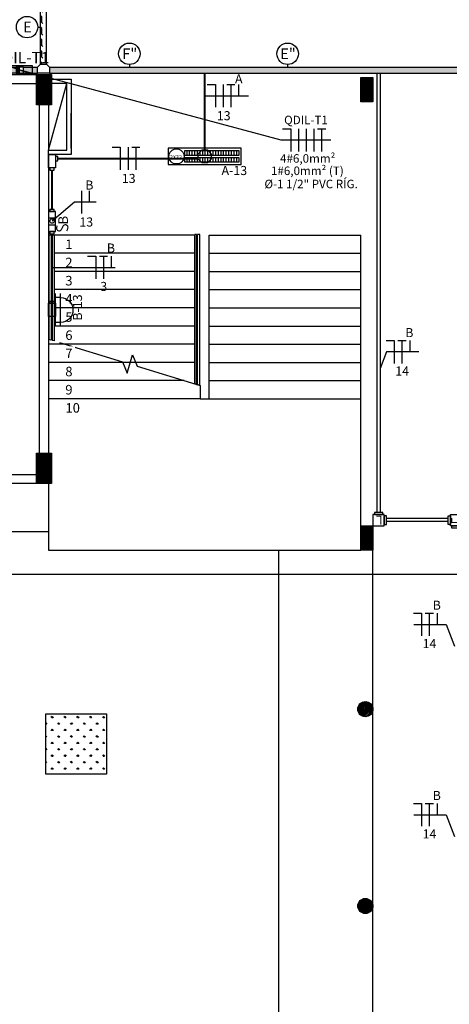
# Model space of a CAD drawing. Units: inches. Extents: x 6643 to 29080, y -7371 to 28544.
# Drawn here: x 29024 to 29031, y 28486 to 28502 of the extents above; entities that cross this region are included whole.
import ezdxf
from ezdxf.enums import TextEntityAlignment as Align

# ---------------------------------------------------------------- set-up
doc = ezdxf.new("R2010")
doc.units = ezdxf.units.IN
doc.header["$MEASUREMENT"] = 0
doc.linetypes.add('CONTINUO', pattern=[0])
for name, color, linetype in [('G5 ELETROC PEC', 5, 'Continuous'), ('G5-COTA', 36, 'Continuous'), ('G5-CX DERIV - L', 10, 'Continuous'), ('G5-CX DERIV - X', 10, 'Continuous'), ('G5-CX OCTOGONAL', 10, 'Continuous'), ('G5-ELETROC', 150, 'Continuous'), ('G5-FIAÇÃO COM', 2, 'Continuous'), ('G5-ILUMINAÇÃO', 104, 'Continuous'), ('G5-INT', 10, 'Continuous'), ('G5-PLANTA', 8, 'Continuous'), ('G5-PRF AL', 140, 'Continuous'), ('G5-QUADRO', 2, 'Continuous'), ('G5-TUB APAR AL', 140, 'Continuous'), ('G5-TUB APAR BX', 7, 'Continuous')]:
    doc.layers.add(name, color=color, linetype=linetype)
doc.layers.add('G5-TEXTO', color=7, linetype='Continuous', lineweight=18)
doc.styles.add('G5-GERAL', font='arial.ttf')
doc.styles.add('ROMANS', font='romans.shx', dxfattribs={"height": 0.12})
doc.styles.get("Standard").update_dxf_attribs({"font": 'arial.ttf'})

# ---------------------------------------------------------------- blocks, each defined once
blk = doc.blocks.new('G5-ELETROC T')
blk.add_lwpolyline([(-0.2, 0.1), (-0.2, -0.1), (-0.1, -0.2), (0.1, -0.2), (0.2, -0.1), (0.2, 0.1), (-0.2, 0.1)])
blk = doc.blocks.new('A$C07B811B1')
for p, q in [((0, 0.109), (0.725, 0.109)), ((0, 0), (0.725, 0)), ((0.09, 0.109), (0.09, 0)), ((0.635, 0.109), (0.635, 0))]:
    blk.add_line(p, q)
blk.add_arc((0.362, 0.109), 0.272, 0, 180)
blk = doc.blocks.new('G5-INT')
at = {"const_width": 0.025}
blk.add_lwpolyline([(0.036, 0.221, 0.094704), (-0.02, 0.232, 0.873801), (-0.042, 0.133, -0.027986), (0.016, 0.102, -0.854747), (0, 0, -0.132521), (-0.076, 0.026, -2.12026)], format="xyb", dxfattribs=at)
at = {"color": 7, "style": 'G5-GERAL'}
blk.add_attdef('RETORNO', (0.057, 0.001), '', height=0.2, dxfattribs=at)
blk = doc.blocks.new('E')
for points in [[(0.094, 0.05), (-0.094, 0.05), (-0.094, -0.05), (0.094, -0.05)], [(0.094, -0.031), (0.125, -0.031), (0.125, 0.031), (0.094, 0.031)]]:
    blk.add_lwpolyline(points, close=True)
blk = doc.blocks.new('lummi')
at = {"layer": 'G5-ILUMINAÇÃO'}
h = blk.add_hatch(dxfattribs=at)
h.set_pattern_fill('ANSI31', color=9, scale=0.380952, angle=45, style=0)
h.set_pattern_definition([(90, (-366.002987, 319.7255), (-0.0431592578, -8e-15), [])])
h.paths.add_polyline_path([(0.272, 0.153), (0.272, 0.231), (1.161, 0.231), (1.161, 0.153)])
h = blk.add_hatch(dxfattribs=at)
h.set_pattern_fill('ANSI31', color=9, scale=0.380952, angle=45, style=0)
h.set_pattern_definition([(90, (-366.002987, 319.612776), (-0.0431592578, -8e-15), [])])
h.paths.add_polyline_path([(0.272, 0.041), (0.272, 0.118), (1.161, 0.118), (1.161, 0.041)])
for points in [[(1.2, 0.272), (0, 0.272), (0, 0), (1.2, 0)], [(0.272, 0.231), (1.161, 0.231), (1.161, 0.153), (0.272, 0.153)], [(0.272, 0.118), (1.161, 0.118), (1.161, 0.041), (0.272, 0.041)]]:
    blk.add_lwpolyline(points, close=True, dxfattribs=at)
blk.add_circle((0.136, 0.136), 0.125, dxfattribs=at)
at = {"layer": 'G5-ILUMINAÇÃO', "style": 'ROMANS'}
blk.add_attdef('2X32', (0.026, 0.091), '', height=0.0651, dxfattribs=at)
blk = doc.blocks.new('LB')
for points in [[(0.134, 0.05), (-0.055, 0.05), (-0.055, -0.05), (0.134, -0.05)], [(0.134, -0.031), (0.165, -0.031), (0.165, 0.031), (0.134, 0.031)]]:
    blk.add_lwpolyline(points, close=True)
blk.add_circle((0, 0), 0.0312)
blk = doc.blocks.new('L')
for points in [[(-0.058, 0.05), (0.131, 0.05), (0.131, -0.05), (-0.058, -0.05)], [(-0.031, 0.081), (-0.031, 0.05), (0.031, 0.05), (0.031, 0.081)], [(0.131, -0.031), (0.162, -0.031), (0.162, 0.031), (0.131, 0.031)]]:
    blk.add_lwpolyline(points, close=True)
blk = doc.blocks.new('NFTR')
for p, q in [((-0.1186, -0.7261), (-0.0378, -0.7261)), ((-0.0378, -0.7261), (-0.0378, -0.9506)), ((0.0386, -0.7261), (0.0386, -0.9506)), ((0.0746, -0.7261), (0.1553, -0.7261)), ((0.1149, -0.7261), (0.1149, -0.9506)), ((0.1913, -0.7261), (0.1913, -0.8384))]:
    blk.add_line(p, q)
blk = doc.blocks.new('NFT')
for p, q in [((0.3963, -0.1758), (0.477, -0.1758)), ((0.477, -0.1758), (0.477, -0.4004)), ((0.5534, -0.1758), (0.5534, -0.4004)), ((0.5894, -0.1758), (0.6701, -0.1758)), ((0.6297, -0.1758), (0.6297, -0.4004))]:
    blk.add_line(p, q)
blk = doc.blocks.new('NTR')
for p, q in [((-0.1571, 0.1123), (-0.0764, 0.1123)), ((-0.0764, 0.1123), (-0.0764, -0.1123)), ((-0.0404, 0.1123), (0.0404, 0.1123)), ((0, 0.1123), (0, -0.1123)), ((0.0764, 0.1123), (0.0764, 0))]:
    blk.add_line(p, q)
blk = doc.blocks.new('husad')
blk.add_hatch(color=256).paths.add_polyline_path([(0.241, -0.084), (-0.306, -0.084), (-0.306, 0.107)])
blk.add_line((0.241, -0.084), (-0.306, 0.107))
blk.add_lwpolyline([(0.241, 0.107), (-0.306, 0.107), (-0.306, -0.084), (0.241, -0.084)], close=True)
blk = doc.blocks.new('G5-ELETROC TE INVERS')
h = blk.add_hatch(color=256)
h.dxf.hatch_style = 1
h.paths.add_polyline_path([(-0.05, -0.1), (0.05, -0.1), (0.05, 0.1), (-0.05, 0.1)])
for points in [[(-0.2, 0.1), (0.05, 0.1), (0.05, -0.1), (-0.2, -0.1)], [(-0.05, -0.1), (0.05, -0.1), (0.05, 0.1), (-0.05, 0.1)], [(0.2, 0.1), (-0.05, 0.1), (-0.05, -0.1), (0.2, -0.1)]]:
    blk.add_lwpolyline(points, close=True)
blk = doc.blocks.new('G5-PERF-CX DERIV L')
for points in [[(-0.094, 0.07), (-0.129, 0.07), (-0.129, -0.07), (-0.094, -0.07)], [(-0.094, -0.094), (0.094, -0.094), (0.094, 0.094), (-0.094, 0.094)], [(-0.07, -0.094), (-0.07, -0.129), (0.07, -0.129), (0.07, -0.094)]]:
    blk.add_lwpolyline(points, close=True)
at = {"style": 'G5-GERAL'}
blk.add_text('L', height=0.15, dxfattribs=at).set_placement((-0.067, -0.077))
blk = doc.blocks.new('cotaele')
at = {"layer": 'G5-COTA'}
blk.add_lwpolyline([(0, 0.05), (0, 0)], dxfattribs=at)
blk.add_circle((0, 0.25), 0.2, dxfattribs=at)
blk = doc.blocks.new('NFFFT')
for p, q in [((-0.2335, 0.1123), (-0.1527, 0.1123)), ((-0.1527, 0.1123), (-0.1527, -0.1123)), ((-0.0764, 0.1123), (-0.0764, -0.1123)), ((0, 0.1123), (0, -0.1123)), ((0.0764, 0.1123), (0.0764, -0.1123)), ((0.1124, 0.1123), (0.1931, 0.1123)), ((0.1527, 0.1123), (0.1527, -0.1123))]:
    blk.add_line(p, q)
blk = doc.blocks.new('FR')
for p, q in [((1.5564, -0.7261), (1.5564, -0.9506)), ((1.6328, -0.7261), (1.6328, -0.8384))]:
    blk.add_line(p, q)

msp = doc.modelspace()

# ---------------------------------------------------------------- hatches: boundary and pattern name
at = {"layer": 'G5-ELETROC'}
h = msp.add_hatch(dxfattribs=at)
h.set_pattern_fill('FLEX', color=256, scale=0.015, angle=90)
h.set_pattern_definition([(90, (29953.91124, 25954.58611), (-0.09525, 6e-18), [0.09525, -0.09525]), (135, (29953.911235, 25954.68136), (-0.0952500411, 1e-17), [0.0238125, -0.0870789, 0.0238125, -0.1347039])])
h.paths.add_polyline_path([(29024.632, 28501.266), (29024.732, 28501.266), (29024.732, 28503.422), (29024.632, 28503.422)])
h = msp.add_hatch(dxfattribs=at)
h.set_pattern_fill('FLEX', color=256, scale=0.015)
h.set_pattern_definition([(0, (26453.75616, 27571.93618), (0, 0.09525), [0.09525, -0.09525]), (45, (26453.85141, 27571.93618), (7e-18, 0.0952500411), [0.0238125, -0.0870789, 0.0238125, -0.1347039])])
h.paths.add_polyline_path([(29024.782, 28501.216), (29024.782, 28501.116), (29064.015, 28501.116), (29064.015, 28501.216)])
h.paths.add_polyline_path([(29024.354, 28501.216), (29024.354, 28501.116), (29024.582, 28501.116), (29024.582, 28501.216)])
h.paths.add_polyline_path([(29024.229, 28501.216), (29024.229, 28501.116), (29024.279, 28501.116), (29024.279, 28501.216)])
h.paths.add_polyline_path([(29024.154, 28501.116), (29024.154, 28501.216), (28999.565, 28501.216), (28999.565, 28501.116)])
at = {"layer": 'G5-PLANTA', "ltscale": 8}
h = msp.add_hatch(dxfattribs=at)
h.set_pattern_fill('ANSI31', color=256, scale=0.15, style=0)
h.set_pattern_definition([(45, (29024.564905, 28500.593778), (-0.01325825, 0.01325825), [])])
h.paths.add_polyline_path([(29024.815, 28501.094), (29024.565, 28501.094), (29024.565, 28500.594), (29024.815, 28500.594)])
h = msp.add_hatch(dxfattribs=at)
h.set_pattern_fill('ANSI31', color=256, scale=0.15, style=0)
h.set_pattern_definition([(45, (29029.914905, 28493.218778), (-0.01325825, 0.01325825), [])])
h.paths.add_polyline_path([(29030.115, 28501.044), (29029.915, 28501.044), (29029.915, 28500.644), (29030.115, 28500.644)])
h.paths.add_polyline_path([(29030.115, 28493.644), (29029.915, 28493.644), (29029.915, 28493.244), (29030.115, 28493.244)])
h.paths.add_polyline_path([(29031.615, 28493.344, 1), (29031.865, 28493.344, 1)])
h = msp.add_hatch(dxfattribs=at)
h.set_pattern_fill('ANSI31', color=256, scale=0.15, style=0)
h.set_pattern_definition([(45, (29024.564905, 28494.343778), (-0.01325825, 0.01325825), [])])
h.paths.add_polyline_path([(29024.815, 28494.844), (29024.565, 28494.844), (29024.565, 28494.344), (29024.815, 28494.344)])
h = msp.add_hatch(dxfattribs=at)
h.set_pattern_fill('ANSI31', color=256, scale=0.15, style=0)
h.set_pattern_definition([(45, (29029.864905, 28490.493778), (-0.0132583, 0.0132583), [])])
h.paths.add_polyline_path([(29029.865, 28490.619, 1), (29030.115, 28490.619, 1)])
h = msp.add_hatch(dxfattribs=at)
h.set_pattern_fill('GRASS', color=256, scale=0.15, angle=180, style=0)
h.set_pattern_definition([(270, (29024.71773, 28489.54378), (0.106066, -0.106066), [0.028125, -0.184007]), (225, (29024.71773, 28489.54378), (0.106066, -0.106066), [0.028125, -0.121875]), (315, (29024.71773, 28489.54378), (0.106066, 0.106066), [0.028125, -0.121875])])
h.paths.add_polyline_path([(29025.718, 28490.544), (29024.718, 28490.544), (29024.718, 28489.544), (29025.718, 28489.544)])
h = msp.add_hatch(dxfattribs=at)
h.set_pattern_fill('ANSI31', color=256, scale=0.15, style=0)
h.set_pattern_definition([(45, (29029.864905, 28487.243778), (-0.0132583, 0.0132583), [])])
h.paths.add_polyline_path([(29029.865, 28487.369, 1), (29030.115, 28487.369, 1)])

# ---------------------------------------------------------------- linework, layer by layer
at = {"layer": 'G5-COTA', "ltscale": 0.1}
for points in [[(29029.423, 28500.012), (29028.6, 28500.012), (29024.295, 28501.166)], [(29027.34, 28500.744), (29028.065, 28500.744)], [(29025.55, 28498.99), (29025.193, 28498.99), (29024.823, 28498.677)], [(29030.87, 28496.515), (29030.337, 28496.515), (29030.232, 28496.244)], [(29030.789, 28492.015), (29031.322, 28492.015), (29031.46, 28491.658)], [(29030.789, 28488.873), (29031.322, 28488.873), (29031.46, 28488.516)]]:
    msp.add_lwpolyline(points, dxfattribs=at)
at = {"layer": 'G5-CX OCTOGONAL'}
msp.add_lwpolyline([(29027.446, 28499.788), (29027.446, 28499.7), (29027.384, 28499.637), (29027.296, 28499.637), (29027.233, 28499.7), (29027.233, 28499.788), (29027.296, 28499.85), (29027.384, 28499.85)], close=True, dxfattribs=at)
at = {"layer": 'G5-ELETROC'}
for p, q in [((29024.632, 28501.266), (29024.632, 28503.422)), ((29024.732, 28501.266), (29024.732, 28503.422)), ((29024.354, 28501.216), (29024.582, 28501.216)), ((29024.354, 28501.116), (29024.582, 28501.116)), ((29024.782, 28501.216), (29064.015, 28501.216)), ((29024.782, 28501.116), (29064.015, 28501.116))]:
    msp.add_line(p, q, dxfattribs=at)
at = {"layer": 'G5-PLANTA', "ltscale": 8}
for p, q in [((29018.153, 28501.094), (29024.565, 28501.094)), ((29024.565, 28500.594), (29024.565, 28501.094)), ((29024.565, 28501.094), (29024.815, 28501.094)), ((29024.815, 28501.094), (29024.815, 28501.019)), ((29024.565, 28500.944), (29018.215, 28500.944)), ((29024.765, 28499.844), (29025.065, 28500.949)), ((29024.815, 28501.019), (29024.815, 28500.949)), ((29024.815, 28500.949), (29024.815, 28501.019)), ((29024.815, 28501.019), (29025.135, 28501.019)), ((29024.815, 28500.949), (29024.815, 28500.594)), ((29025.065, 28500.949), (29024.815, 28500.949)), ((29025.065, 28499.844), (29025.065, 28500.949)), ((29025.135, 28501.019), (29025.135, 28499.774)), ((29024.815, 28500.594), (29024.565, 28500.594)), ((29024.615, 28494.844), (29024.615, 28500.594)), ((29024.765, 28500.594), (29024.765, 28499.844)), ((29025.138, 28499.878), (29025.138, 28500.46)), ((29024.765, 28499.774), (29024.765, 28499.844)), ((29024.765, 28499.844), (29025.065, 28499.844)), ((29024.765, 28499.774), (29024.765, 28494.844)), ((29025.135, 28499.774), (29024.765, 28499.774)), ((29024.77, 28498.444), (29024.77, 28496.723)), ((29024.81, 28498.444), (29024.77, 28498.444)), ((29024.81, 28498.444), (29024.81, 28496.711)), ((29024.825, 28498.444), (29024.825, 28496.706)), ((29024.855, 28498.444), (29024.825, 28498.444)), ((29027.175, 28498.444), (29024.855, 28498.444)), ((29024.855, 28498.444), (29024.855, 28496.697)), ((29027.205, 28498.454), (29027.175, 28498.454)), ((29027.175, 28495.99), (29027.175, 28498.454)), ((29027.205, 28495.981), (29027.205, 28498.454)), ((29027.26, 28498.454), (29027.22, 28498.454)), ((29027.22, 28495.976), (29027.22, 28498.454)), ((29027.26, 28495.964), (29027.26, 28498.454)), ((29027.415, 28498.444), (29029.915, 28498.444)), ((29027.415, 28495.744), (29027.415, 28498.444)), ((29029.915, 28493.244), (29029.915, 28498.444)), ((29027.175, 28498.144), (29024.855, 28498.144)), ((29027.415, 28498.144), (29029.915, 28498.144)), ((29027.175, 28497.844), (29024.855, 28497.844)), ((29027.415, 28497.844), (29029.915, 28497.844)), ((29027.175, 28497.544), (29024.855, 28497.544)), ((29027.415, 28497.544), (29029.915, 28497.544)), ((29027.175, 28497.244), (29024.855, 28497.244)), ((29027.415, 28497.244), (29029.915, 28497.244)), ((29027.175, 28496.944), (29024.855, 28496.944)), ((29027.415, 28496.944), (29029.915, 28496.944)), ((29024.81, 28496.711), (29024.77, 28496.723)), ((29024.855, 28496.697), (29024.825, 28496.706)), ((29025.031, 28496.644), (29024.765, 28496.644)), ((29024.945, 28496.67), (29025.983, 28496.353)), ((29027.175, 28496.644), (29025.031, 28496.644)), ((29027.415, 28496.644), (29029.915, 28496.644)), ((29026.059, 28496.164), (29026.151, 28496.468)), ((29026.151, 28496.468), (29026.226, 28496.279)), ((29025.908, 28496.344), (29024.765, 28496.344)), ((29026.015, 28496.344), (29025.908, 28496.344)), ((29025.983, 28496.353), (29026.059, 28496.164)), ((29026.122, 28496.344), (29026.015, 28496.344)), ((29027.175, 28496.344), (29026.122, 28496.344)), ((29026.226, 28496.279), (29027.265, 28495.963)), ((29027.415, 28496.344), (29029.915, 28496.344)), ((29026.999, 28496.044), (29024.765, 28496.044)), ((29027.205, 28495.981), (29027.175, 28495.99)), ((29027.22, 28496.044), (29027.205, 28496.044)), ((29027.205, 28495.981), (29027.22, 28495.976)), ((29027.26, 28495.964), (29027.22, 28495.976)), ((29027.265, 28496.044), (29027.26, 28496.044)), ((29027.26, 28495.964), (29027.265, 28495.963)), ((29027.265, 28495.963), (29027.265, 28495.744)), ((29027.415, 28496.044), (29029.915, 28496.044)), ((29027.265, 28495.744), (29024.765, 28495.744)), ((29027.265, 28495.744), (29027.415, 28495.744)), ((29027.415, 28495.744), (29029.915, 28495.744)), ((29024.028, 28494.494), (29024.565, 28494.494)), ((29024.765, 28494.344), (29024.028, 28494.344)), ((29024.765, 28494.344), (29024.765, 28493.544)), ((29030.115, 28481.244), (29030.115, 28493.644)), ((29024.765, 28493.544), (28998.615, 28493.544)), ((29024.765, 28493.544), (29024.765, 28493.244)), ((29024.765, 28493.244), (29029.915, 28493.244)), ((29028.565, 28481.244), (29028.565, 28493.244)), ((29037.515, 28492.844), (28997.915, 28492.844))]:
    msp.add_line(p, q, dxfattribs=at)
for points in [[(29029.915, 28501.044), (29030.115, 28501.044), (29030.115, 28500.644), (29029.915, 28500.644)], [(29024.565, 28494.844), (29024.815, 28494.844), (29024.815, 28494.344), (29024.565, 28494.344)], [(29029.915, 28493.644), (29030.115, 28493.644), (29030.115, 28493.244), (29029.915, 28493.244)], [(29024.718, 28490.544), (29025.718, 28490.544), (29025.718, 28489.544), (29024.718, 28489.544)]]:
    msp.add_lwpolyline(points, close=True, dxfattribs=at)
for centre in [(29029.99, 28490.619), (29029.99, 28487.369)]:
    msp.add_circle(centre, 0.125, dxfattribs=at)
at = {"layer": 'G5-PRF AL'}
for p, q in [((29030.182, 28501.116), (29030.182, 28493.866)), ((29030.232, 28501.116), (29030.232, 28493.866)), ((29031.357, 28493.764), (29030.338, 28493.764)), ((29031.357, 28493.714), (29030.338, 28493.714))]:
    msp.add_line(p, q, dxfattribs=at)
at = {"layer": 'G5-TUB APAR AL', "linetype": 'CONTINUO', "ltscale": 1.5, "const_width": 0.0327}
for points in [[(29027.34, 28499.85), (29027.34, 28501.116)], [(29027.233, 28499.709), (29024.918, 28499.709)], [(29024.823, 28498.87), (29024.823, 28499.517)]]:
    msp.add_lwpolyline(points, dxfattribs=at)
at = {"layer": 'G5-TUB APAR BX', "linetype": 'CONTINUO', "ltscale": 1.5, "const_width": 0.0245}
msp.add_lwpolyline([(29024.823, 28497.356), (29024.823, 28498.467)], dxfattribs=at)

# ---------------------------------------------------------------- block references
at = {"layer": 'G5 ELETROC PEC', "xscale": -0.5, "yscale": 0.5, "zscale": 0.5, "rotation": 180}
msp.add_blockref('G5-ELETROC T', (29024.682, 28501.166), dxfattribs=at)
at = {"layer": 'G5 ELETROC PEC', "xscale": 0.5, "yscale": 0.5, "zscale": 0.5}
msp.add_blockref('G5-ELETROC TE INVERS', (29024.254, 28501.166), dxfattribs=at)
at = {"layer": 'G5-COTA', "xscale": 0.8859374999999993, "yscale": 0.8859374999999993, "zscale": 0.8859374999999993, "rotation": 90}
msp.add_blockref('cotaele', (29024.632, 28501.878), dxfattribs=at)
at = {"layer": 'G5-COTA', "xscale": 0.8859374999999993, "yscale": 0.8859374999999993, "zscale": 0.8859374999999993}
for p in [(29026.098, 28501.216), (29028.708, 28501.216)]:
    msp.add_blockref('cotaele', p, dxfattribs=at)
at = {"layer": 'G5-CX DERIV - L', "color": 5, "xscale": 1.167242858529397, "yscale": 1.167242858529397, "zscale": 1.167242858529397}
for name, p, rotation in [('L', (29024.823, 28499.706), 270), ('LB', (29024.823, 28498.677), 90)]:
    msp.add_blockref(name, p, dxfattribs=dict(at, rotation=rotation))
at = {"layer": 'G5-CX DERIV - X', "color": 5, "yscale": 1.167242858529397, "zscale": 1.167242858529397, "rotation": 270}
for p, xscale in [((29024.823, 28498.613), 1.167242858529397), ((29024.823, 28497.209), -1.167242858529397)]:
    msp.add_blockref('E', p, dxfattribs=dict(at, xscale=xscale))
at = {"layer": 'G5-FIAÇÃO COM', "xscale": 1.669926741699814, "yscale": 1.669926741699814, "zscale": 1.669926741699814}
for name, p in [('NFTR', (29027.579, 28502.144)), ('NFFFT', (29029.014, 28500.012)), ('NFT', (29025.152, 28500.19)), ('FR', (29022.707, 28500.39)), ('NTR', (29025.672, 28497.911)), ('NTR', (29030.594, 28496.515)), ('NTR', (29031.045, 28492.015)), ('NTR', (29031.045, 28488.873))]:
    msp.add_blockref(name, p, dxfattribs=at)
at = {"layer": 'G5-ILUMINAÇÃO'}
msp.add_blockref('lummi', (29026.74, 28499.608), dxfattribs=at).add_auto_attribs({'2X32': '2X32'})
at = {"layer": 'G5-INT'}
ref = msp.add_blockref('G5-INT', (29025.084, 28498.574), dxfattribs=dict(at, xscale=0.8, yscale=0.8, zscale=0.8, rotation=89.99999999999999))
ref.add_attrib('RETORNO', 'B', (29025.084, 28498.619), dxfattribs={"layer": '0', "color": 7, "height": 0.16, "rotation": 90, "style": 'ROMANS'})
at = {"layer": 'G5-PRF AL', "rotation": 180}
msp.add_blockref('G5-PERF-CX DERIV L', (29030.209, 28493.738), dxfattribs=at)
at = {"layer": 'G5-PRF AL', "xscale": -1, "rotation": 270}
msp.add_blockref('G5-PERF-CX DERIV L', (29031.486, 28493.738), dxfattribs=at)
at = {"layer": 'G5-QUADRO', "xscale": 0.7499962508343792, "yscale": 0.7499962508343792, "zscale": 0.7499962508343792}
msp.add_blockref('husad', (29024.319, 28501.157), dxfattribs=at)

# ---------------------------------------------------------------- texts
at = {"layer": 'G5-TEXTO', "style": 'G5-GERAL'}
for s, height, p in [('E', 0.177, (29024.416, 28501.791)), ('QDIL-T1', 0.1875, (29024.298, 28501.281)), ('F"', 0.1772, (29026.104, 28501.35)), ('E"', 0.1772, (29028.714, 28501.35)), ('A', 0.15, (29027.902, 28500.95)), ('13', 0.15, (29027.654, 28500.341)), ('B', 0.15, (29025.438, 28499.196)), ('13', 0.15, (29026.087, 28499.305)), ('13', 0.15, (29025.387, 28498.586)), ('B', 0.15, (29025.794, 28498.156)), ('3', 0.15, (29025.675, 28497.522)), ('B', 0.15, (29030.716, 28496.76)), ('14', 0.15, (29030.597, 28496.126)), ('B', 0.15, (29031.168, 28492.26)), ('14', 0.15, (29031.048, 28491.626)), ('B', 0.15, (29031.168, 28489.118)), ('14', 0.15, (29031.048, 28488.484))]:
    msp.add_text(s, height=height, dxfattribs=at).set_placement(p, align=Align.CENTER)
for s, height, p in [('QDIL-T1', 0.1406, (29028.65, 28500.275)), ('4#6,0mm²', 0.1406, (29028.583, 28499.64)), ('A-13', 0.15, (29027.618, 28499.436)), ('1#6,0mm² (T)', 0.14062, (29028.433, 28499.436)), ('%%C-1 1/2" PVC RÍG.', 0.14062, (29028.325, 28499.218))]:
    msp.add_text(s, height=height, dxfattribs=at).set_placement(p)

# ---------------------------------------------------------------- next in the draw order: texts
at = {"layer": 'G5-PLANTA', "ltscale": 8, "insert": (29025.16, 28498.371), "char_height": 0.15737, "width": 0.14592, "attachment_point": 3, "line_spacing_factor": 0.938532, "bg_fill": 3, "box_fill_scale": 1.25, "bg_fill_color": 7, "bg_fill_transparency": 4390977}
msp.add_mtext('\\fArial|b0|i0|c0|p34|;1', dxfattribs=at)

# ---------------------------------------------------------------- next in the draw order: texts
at = {"layer": 'G5-PLANTA', "ltscale": 8, "insert": (29025.16, 28498.071), "char_height": 0.15737, "width": 0.14592, "attachment_point": 3, "line_spacing_factor": 0.938532, "bg_fill": 3, "box_fill_scale": 1.25, "bg_fill_color": 7, "bg_fill_transparency": 10125792}
msp.add_mtext('\\fArial|b0|i0|c0|p34|;2', dxfattribs=at)

# ---------------------------------------------------------------- next in the draw order: linework, layer by layer
at = {"layer": 'G5-COTA', "ltscale": 0.1}
msp.add_lwpolyline([(29024.823, 28497.911), (29025.865, 28497.911)], dxfattribs=at)

# ---------------------------------------------------------------- next in the draw order: texts
at = {"layer": 'G5-PLANTA', "ltscale": 8, "insert": (29025.16, 28497.771), "char_height": 0.15737, "width": 0.14592, "attachment_point": 3, "line_spacing_factor": 0.938532, "bg_fill": 3, "box_fill_scale": 1.25, "bg_fill_color": 7, "bg_fill_transparency": 12638304}
msp.add_mtext('\\fArial|b0|i0|c0|p34|;3', dxfattribs=at)

# ---------------------------------------------------------------- next in the draw order: texts
at = {"layer": 'G5-PLANTA', "ltscale": 8, "insert": (29025.16, 28497.471), "char_height": 0.15737, "width": 0.14592, "attachment_point": 3, "line_spacing_factor": 0.938532, "bg_fill": 3, "box_fill_scale": 1.25, "bg_fill_color": 7, "bg_fill_transparency": 4390977}
msp.add_mtext('\\fArial|b0|i0|c0|p34|;4', dxfattribs=at)

# ---------------------------------------------------------------- next in the draw order: texts
at = {"layer": 'G5-PLANTA', "ltscale": 8, "insert": (29025.16, 28497.171), "char_height": 0.15737, "width": 0.14592, "attachment_point": 3, "line_spacing_factor": 0.938532, "bg_fill": 3, "box_fill_scale": 1.25, "bg_fill_color": 7, "bg_fill_transparency": 4390977}
msp.add_mtext('\\fArial|b0|i0|c0|p34|;5', dxfattribs=at)

# ---------------------------------------------------------------- next in the draw order: texts
at = {"layer": 'G5-PLANTA', "ltscale": 8, "insert": (29025.16, 28496.871), "char_height": 0.15737, "width": 0.14592, "attachment_point": 3, "line_spacing_factor": 0.938532, "bg_fill": 3, "box_fill_scale": 1.25, "bg_fill_color": 7, "bg_fill_transparency": 4390977}
msp.add_mtext('\\fArial|b0|i0|c0|p34|;6', dxfattribs=at)
at = {"layer": 'G5-TEXTO', "style": 'G5-GERAL'}
msp.add_text('B-13', height=0.15, rotation=90, dxfattribs=at).set_placement((29025.317, 28497.033))

# ---------------------------------------------------------------- next in the draw order: block references
at = {"layer": 'G5-ILUMINAÇÃO', "xscale": -0.75, "yscale": 0.75, "zscale": 0.75, "rotation": 270}
msp.add_blockref('A$C07B811B1', (29024.882, 28496.937), dxfattribs=at)

# ---------------------------------------------------------------- next in the draw order: texts
at = {"layer": 'G5-PLANTA', "ltscale": 8, "insert": (29025.16, 28496.571), "char_height": 0.15737, "width": 0.14592, "attachment_point": 3, "line_spacing_factor": 0.938532, "bg_fill": 3, "box_fill_scale": 1.25, "bg_fill_color": 7, "bg_fill_transparency": 4390977}
msp.add_mtext('\\fArial|b0|i0|c0|p34|;7', dxfattribs=at)

# ---------------------------------------------------------------- next in the draw order: texts
at = {"layer": 'G5-PLANTA', "ltscale": 8, "insert": (29025.16, 28496.271), "char_height": 0.15737, "width": 0.14592, "attachment_point": 3, "line_spacing_factor": 0.938532, "bg_fill": 3, "box_fill_scale": 1.25, "bg_fill_color": 7, "bg_fill_transparency": 10125792}
msp.add_mtext('\\fArial|b0|i0|c0|p34|;8', dxfattribs=at)

# ---------------------------------------------------------------- next in the draw order: texts
at = {"layer": 'G5-PLANTA', "ltscale": 8, "insert": (29025.16, 28495.971), "char_height": 0.15737, "width": 0.14592, "attachment_point": 3, "line_spacing_factor": 0.938532, "bg_fill": 3, "box_fill_scale": 1.25, "bg_fill_color": 7, "bg_fill_transparency": 4390977}
msp.add_mtext('\\fArial|b0|i0|c0|p34|;9', dxfattribs=at)

# ---------------------------------------------------------------- next in the draw order: texts
at = {"layer": 'G5-PLANTA', "ltscale": 8, "insert": (29025.282, 28495.671), "char_height": 0.15737, "width": 0.29184, "attachment_point": 3, "line_spacing_factor": 0.938532, "bg_fill": 3, "box_fill_scale": 1.25, "bg_fill_color": 7, "bg_fill_transparency": 10125792}
msp.add_mtext('\\fArial|b0|i0|c0|p34|;10', dxfattribs=at)

doc.saveas('drawing.dxf')
